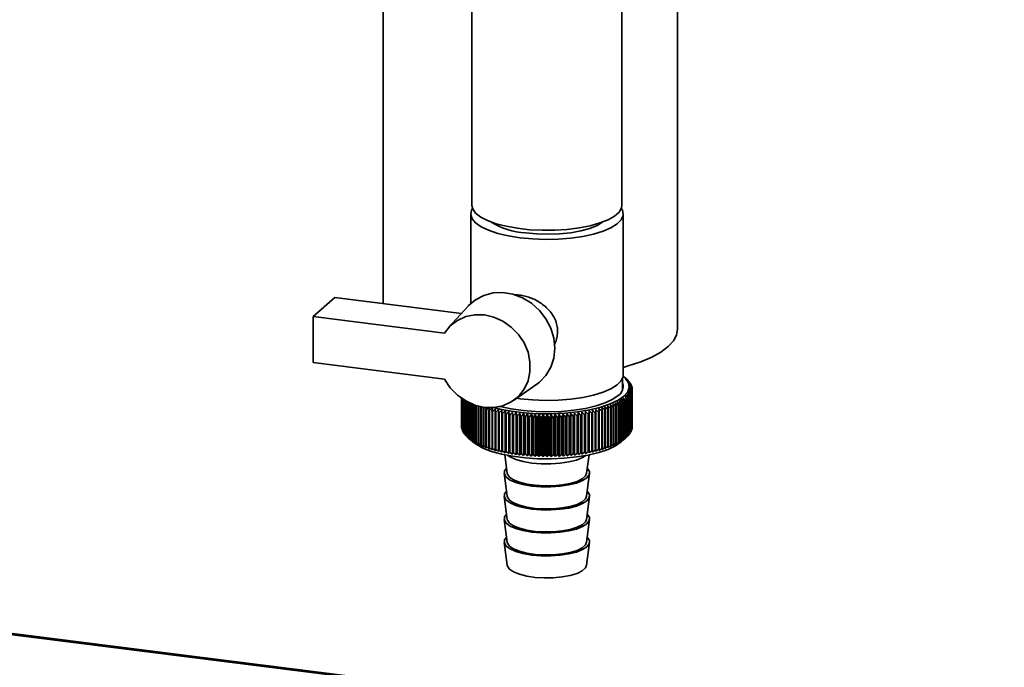
# Paper-space layout 'Blatt1' of a CAD drawing. Units: millimetres. Extents: x 0 to 5940, y 0 to 4200.
# Drawn here: x 5152 to 5260, y 757 to 828 of the extents above; entities that cross this region are included whole.
import ezdxf

# ---------------------------------------------------------------- set-up
doc = ezdxf.new("R2010")
doc.units = ezdxf.units.MM
doc.header["$LTSCALE"] = 10

psp = doc.layouts.new('Blatt1')

# ---------------------------------------------------------------- linework, layer by layer
at = {"color": 7, "linetype": 'Continuous', "lineweight": 35}
for p, q in [((5191.63, 842.27), (5191.63, 796.66)), ((5223.83, 793.86), (5223.83, 838.21)), ((5201.34, 832.54), (5201.34, 807.4)), ((5217.74, 807.4), (5217.74, 832.54)), ((5201.21, 806.46), (5201.21, 796.67)), ((5217.88, 788.86), (5217.88, 806.46)), ((5184, 795.25), (5186.36, 797.33)), ((5186.36, 797.33), (5200.2, 795.58)), ((5200.94, 796.39), (5198.83, 794.07)), ((5184, 795.25), (5184, 790.22)), ((5198.36, 793.44), (5184, 795.25)), ((5184, 790.22), (5198.36, 788.41)), ((5205.89, 786.07), (5208.45, 787.87)), ((5217.81, 787.25), (5217.81, 788.51)), ((5218.27, 788.39), (5217.96, 788.66)), ((5218.29, 788.37), (5218.29, 788.37)), ((5218.44, 788.23), (5218.44, 788.21)), ((5218.56, 788.09), (5218.56, 788.05)), ((5218.67, 787.94), (5218.67, 787.89)), ((5218.75, 787.8), (5218.75, 787.73)), ((5218.74, 786.75), (5218.74, 782.67)), ((5218.75, 782.7), (5218.75, 786.78)), ((5218.8, 786.9), (5218.8, 782.82)), ((5218.81, 787.65), (5218.81, 787.56)), ((5218.81, 782.84), (5218.81, 786.93)), ((5218.85, 787.05), (5218.85, 782.96)), ((5218.86, 787.5), (5218.86, 787.4)), ((5218.86, 782.99), (5218.86, 787.08)), ((5218.87, 787.35), (5218.87, 783.26)), ((5218.87, 783.14), (5218.87, 787.23)), ((5218.87, 787.2), (5218.87, 783.11)), ((5200.21, 783.16), (5200.21, 786.31)), ((5200.21, 786.31), (5200.21, 783.19)), ((5200.22, 786.3), (5200.22, 783.04)), ((5200.23, 783.01), (5200.23, 786.3)), ((5200.26, 786.27), (5200.26, 782.89)), ((5200.27, 782.86), (5200.27, 786.27)), ((5200.31, 786.24), (5200.31, 782.74)), ((5200.33, 782.71), (5200.33, 786.23)), ((5200.39, 786.18), (5200.39, 782.59)), ((5200.41, 782.56), (5200.41, 786.17)), ((5200.49, 786.12), (5200.49, 782.45)), ((5200.51, 782.42), (5200.51, 786.11)), ((5200.61, 786.05), (5200.61, 782.3)), ((5200.64, 782.27), (5200.64, 786.03)), ((5200.75, 785.97), (5200.75, 782.16)), ((5200.78, 782.13), (5200.78, 785.95)), ((5200.91, 785.88), (5200.91, 782.02)), ((5200.95, 781.99), (5200.95, 785.87)), ((5201.09, 785.79), (5201.09, 781.88)), ((5201.13, 781.86), (5201.13, 785.78)), ((5201.29, 785.7), (5201.29, 781.75)), ((5201.33, 781.72), (5201.33, 785.69)), ((5201.51, 785.62), (5201.51, 781.62)), ((5201.56, 781.59), (5201.56, 785.6)), ((5206.6, 786.26), (5206.24, 786.31)), ((5217.32, 785.57), (5217.32, 781.49)), ((5217.37, 781.51), (5217.37, 785.59)), ((5217.56, 785.7), (5217.56, 781.61)), ((5217.6, 781.64), (5217.6, 785.72)), ((5217.78, 785.83), (5217.78, 781.74)), ((5217.82, 781.77), (5217.82, 785.85)), ((5217.98, 785.96), (5217.98, 781.88)), ((5218.02, 781.9), (5218.02, 785.99)), ((5218.17, 786.1), (5218.17, 782.01)), ((5218.2, 782.04), (5218.2, 786.12)), ((5218.26, 786.18), (5218.26, 782.09)), ((5218.29, 782.12), (5218.29, 786.2)), ((5218.41, 786.32), (5218.41, 782.23)), ((5218.44, 782.26), (5218.44, 786.34)), ((5218.54, 786.46), (5218.54, 782.38)), ((5218.56, 782.4), (5218.56, 786.49)), ((5218.65, 786.61), (5218.65, 782.52)), ((5218.67, 782.55), (5218.67, 786.63)), ((5201.75, 785.53), (5201.75, 781.49)), ((5201.8, 781.47), (5201.8, 785.52)), ((5202.01, 785.45), (5202.01, 781.37)), ((5202.06, 781.35), (5202.06, 785.43)), ((5202.28, 785.34), (5202.28, 781.25)), ((5202.34, 781.23), (5202.34, 785.31)), ((5202.61, 785.37), (5202.57, 785.22)), ((5202.57, 785.22), (5202.57, 781.14)), ((5202.63, 781.11), (5202.63, 785.2)), ((5202.88, 785.11), (5202.88, 781.03)), ((5202.94, 781.01), (5202.94, 785.09)), ((5203.2, 785.01), (5203.2, 780.92)), ((5203.26, 780.9), (5203.26, 784.99)), ((5203.54, 784.91), (5203.54, 780.82)), ((5203.6, 780.8), (5203.6, 784.89)), ((5203.89, 784.81), (5203.89, 780.73)), ((5203.96, 780.71), (5203.96, 784.8)), ((5204.25, 784.73), (5204.25, 780.64)), ((5204.32, 780.63), (5204.32, 784.71)), ((5204.62, 780.41), (5204.62, 785.01)), ((5204.63, 784.64), (5204.63, 780.56)), ((5204.7, 780.54), (5204.7, 784.63)), ((5204.99, 780.34), (5204.99, 784.93)), ((5205.02, 784.57), (5205.02, 780.48)), ((5205.09, 780.47), (5205.09, 784.56)), ((5205.41, 784.5), (5205.38, 784.86)), ((5205.38, 780.27), (5205.38, 784.86)), ((5205.41, 784.5), (5205.41, 780.41)), ((5205.77, 780.2), (5205.77, 784.8)), ((5206.17, 780.14), (5206.17, 784.74)), ((5206.58, 780.09), (5206.58, 784.69)), ((5206.99, 780.05), (5206.99, 784.65)), ((5207.41, 780.01), (5207.41, 784.61)), ((5207.84, 779.98), (5207.84, 784.58)), ((5208.27, 779.96), (5208.27, 784.55)), ((5208.7, 779.94), (5208.7, 784.54)), ((5209.14, 779.93), (5209.14, 784.53)), ((5209.57, 779.93), (5209.57, 784.52)), ((5210.01, 779.93), (5210.01, 784.53)), ((5210.44, 779.94), (5210.44, 784.54)), ((5210.88, 779.96), (5210.88, 784.56)), ((5211.31, 779.99), (5211.31, 784.58)), ((5211.73, 780.02), (5211.73, 784.61)), ((5212.15, 780.06), (5212.15, 784.65)), ((5212.57, 780.1), (5212.57, 784.7)), ((5212.98, 780.15), (5212.98, 784.75)), ((5213.37, 780.21), (5213.37, 784.81)), ((5213.65, 784.5), (5213.65, 780.41)), ((5213.77, 784.87), (5213.73, 784.51)), ((5213.73, 780.42), (5213.73, 784.51)), ((5213.77, 780.28), (5213.77, 784.87)), ((5214.05, 784.57), (5214.05, 780.48)), ((5214.13, 780.49), (5214.13, 784.58)), ((5214.15, 780.35), (5214.15, 784.94)), ((5214.44, 784.64), (5214.44, 780.56)), ((5214.51, 780.57), (5214.51, 784.66)), ((5214.52, 780.42), (5214.52, 785.02)), ((5214.82, 784.72), (5214.82, 780.64)), ((5214.89, 780.65), (5214.89, 784.74)), ((5215.18, 784.81), (5215.18, 780.72)), ((5215.25, 780.74), (5215.25, 784.83)), ((5215.53, 784.9), (5215.53, 780.82)), ((5215.6, 780.84), (5215.6, 784.92)), ((5215.87, 785), (5215.87, 780.92)), ((5215.93, 780.94), (5215.93, 785.02)), ((5216.19, 785.11), (5216.19, 781.02)), ((5216.25, 781.04), (5216.25, 785.13)), ((5216.5, 785.22), (5216.5, 781.13)), ((5216.56, 781.15), (5216.56, 785.24)), ((5216.79, 785.33), (5216.79, 781.24)), ((5216.84, 781.27), (5216.84, 785.35)), ((5217.07, 785.45), (5217.07, 781.36)), ((5217.12, 781.39), (5217.12, 785.47)), ((5205.49, 780.4), (5205.49, 784.49)), ((5205.82, 784.44), (5205.82, 780.35)), ((5205.9, 780.34), (5205.9, 784.43)), ((5206.24, 784.38), (5206.24, 780.29)), ((5206.32, 780.28), (5206.32, 784.37)), ((5206.66, 784.33), (5206.66, 780.25)), ((5206.74, 780.24), (5206.74, 784.32)), ((5207.09, 784.29), (5207.09, 780.2)), ((5207.17, 780.19), (5207.17, 784.28)), ((5207.53, 784.25), (5207.53, 780.17)), ((5207.61, 780.16), (5207.61, 784.25)), ((5207.97, 784.22), (5207.97, 780.14)), ((5208.05, 780.13), (5208.05, 784.22)), ((5208.41, 784.2), (5208.41, 780.12)), ((5208.5, 780.11), (5208.5, 784.2)), ((5208.86, 784.19), (5208.86, 780.1)), ((5208.94, 780.1), (5208.94, 784.18)), ((5209.31, 784.18), (5209.31, 780.09)), ((5209.39, 780.09), (5209.39, 784.18)), ((5209.76, 784.18), (5209.76, 780.09)), ((5209.84, 780.09), (5209.84, 784.18)), ((5210.21, 784.19), (5210.21, 780.1)), ((5210.29, 780.1), (5210.29, 784.19)), ((5210.65, 784.2), (5210.65, 780.12)), ((5210.74, 780.12), (5210.74, 784.2)), ((5211.1, 784.22), (5211.1, 780.14)), ((5211.18, 780.14), (5211.18, 784.23)), ((5211.54, 784.25), (5211.54, 780.16)), ((5211.62, 780.17), (5211.62, 784.26)), ((5211.97, 784.29), (5211.97, 780.2)), ((5212.06, 780.21), (5212.06, 784.29)), ((5212.4, 784.33), (5212.4, 780.24)), ((5212.49, 780.25), (5212.49, 784.34)), ((5212.83, 784.38), (5212.83, 780.29)), ((5212.91, 780.3), (5212.91, 784.39)), ((5213.25, 784.43), (5213.25, 780.35)), ((5213.32, 780.36), (5213.32, 784.45)), ((5200.22, 783.14), (5200.21, 783.16)), ((5200.26, 782.98), (5200.23, 783.01)), ((5200.31, 782.81), (5200.27, 782.86)), ((5200.39, 782.65), (5200.33, 782.71)), ((5200.49, 782.48), (5200.41, 782.56)), ((5200.61, 782.33), (5200.51, 782.42)), ((5218.54, 782.38), (5218.44, 782.28)), ((5218.65, 782.52), (5218.56, 782.44)), ((5218.74, 782.67), (5218.67, 782.6)), ((5218.8, 782.82), (5218.75, 782.76)), ((5218.85, 782.96), (5218.81, 782.93)), ((5218.87, 783.11), (5218.86, 783.09)), ((5200.75, 782.17), (5200.64, 782.27)), ((5200.94, 781.99), (5201.44, 781.55)), ((5217.65, 781.55), (5218.27, 782.1)), ((5218.41, 782.23), (5218.29, 782.12)), ((5204.95, 780.13), (5205.21, 778.11)), ((5213.87, 778.11), (5214.14, 780.13)), ((5204.88, 778.11), (5205.21, 775.6)), ((5213.87, 775.6), (5214.21, 778.11)), ((5204.88, 775.59), (5205.21, 773.08)), ((5213.87, 773.08), (5214.21, 775.59)), ((5324.68, 738.61), (5041.09, 774.34)), ((5324.27, 738.79), (5041.22, 774.45)), ((5204.88, 773.08), (5205.21, 770.57)), ((5213.87, 770.57), (5214.21, 773.08)), ((5204.88, 770.56), (5205.21, 768.06)), ((5213.87, 768.06), (5214.21, 770.56))]:
    psp.add_line(p, q, dxfattribs=at)
at = {"color": 7, "linetype": 'Continuous', "lineweight": 35, "flags": 128}
for points in [[(5217.74, 807.4), (5217.7, 807.11), (5217.43, 806.66), (5216.94, 806.22), (5216.24, 805.82), (5215.34, 805.47), (5214.27, 805.17), (5213.07, 804.94), (5211.77, 804.77), (5210.41, 804.68), (5209.02, 804.68), (5207.64, 804.74), (5206.32, 804.89), (5205.09, 805.11), (5203.99, 805.39), (5203.05, 805.73), (5202.3, 806.12), (5201.75, 806.55), (5201.43, 807), (5201.34, 807.4)], [(5201.41, 807.06), (5201.3, 806.87), (5201.21, 806.4), (5201.36, 805.93), (5201.75, 805.48), (5202.35, 805.06), (5203.17, 804.67), (5204.17, 804.34), (5205.32, 804.07), (5206.6, 803.86)], [(5206.6, 803.86), (5207.96, 803.73), (5209.36, 803.68), (5210.77, 803.71), (5212.15, 803.82), (5213.45, 804.01), (5214.64, 804.26), (5215.68, 804.58), (5216.54, 804.95), (5217.21, 805.37), (5217.65, 805.82), (5217.86, 806.28), (5217.83, 806.75), (5217.68, 807.06)], [(5207.19, 804.38), (5208.41, 804.27), (5209.67, 804.24), (5210.93, 804.29), (5212.14, 804.41), (5213.26, 804.61), (5214.24, 804.88), (5215.05, 805.21), (5215.66, 805.58), (5215.68, 805.59)], [(5208.45, 787.87), (5208.72, 788.07), (5209.43, 788.81), (5209.97, 789.7), (5210.29, 790.7), (5210.41, 791.78), (5210.29, 792.89), (5209.97, 793.98), (5209.43, 795), (5208.72, 795.92), (5207.85, 796.69), (5206.87, 797.29), (5205.81, 797.69), (5204.73, 797.87), (5203.65, 797.82), (5202.64, 797.55), (5201.72, 797.07), (5200.95, 796.4), (5200.94, 796.39)], [(5198.36, 793.44), (5198.97, 794.22), (5199.75, 794.83), (5200.66, 795.25), (5201.66, 795.45), (5202.7, 795.43), (5203.74, 795.19), (5204.74, 794.74), (5205.65, 794.1), (5206.43, 793.29), (5207.05, 792.36), (5207.48, 791.34), (5207.69, 790.28), (5207.69, 789.22), (5207.48, 788.21), (5207.05, 787.3), (5206.43, 786.52), (5205.65, 785.91), (5204.74, 785.5), (5203.74, 785.3), (5202.7, 785.32), (5201.66, 785.57), (5200.66, 786.02), (5199.75, 786.67), (5198.97, 787.47), (5198.36, 788.41)], [(5223.83, 793.86), (5223.71, 793.22), (5223.36, 792.58), (5222.79, 791.96), (5221.99, 791.37), (5220.99, 790.82), (5219.79, 790.3), (5218.42, 789.85), (5217.88, 789.69)], [(5217.88, 788.86), (5217.86, 788.68), (5217.65, 788.22), (5217.21, 787.77), (5216.54, 787.35), (5215.68, 786.98), (5214.64, 786.66), (5213.45, 786.41), (5212.15, 786.22), (5210.77, 786.11), (5209.36, 786.08), (5207.96, 786.13), (5206.6, 786.26)], [(5217.87, 788.74), (5218.14, 788.49), (5218.46, 788.01), (5218.54, 787.51), (5218.37, 787.02), (5217.96, 786.54), (5217.32, 786.1), (5216.47, 785.69), (5215.43, 785.34), (5214.23, 785.04), (5212.9, 784.82), (5211.48, 784.67), (5210.01, 784.61), (5208.53, 784.62), (5207.07, 784.72), (5205.68, 784.89), (5204.39, 785.14), (5203.77, 785.3)], [(5217.34, 786.62), (5216.73, 786.2), (5215.91, 785.81), (5214.91, 785.48), (5213.76, 785.21), (5212.48, 785), (5211.12, 784.88), (5209.72, 784.83), (5208.31, 784.86), (5206.93, 784.97), (5205.63, 785.15), (5204.44, 785.41), (5204.34, 785.43)], [(5203.91, 785.18), (5203.91, 785.13), (5203.91, 785.09), (5203.9, 785.04), (5203.9, 785), (5203.9, 784.95), (5203.89, 784.91), (5203.89, 784.86), (5203.89, 784.81)], [(5204.26, 785.09), (5204.26, 785.05), (5204.26, 785), (5204.26, 784.95), (5204.26, 784.91), (5204.26, 784.86), (5204.25, 784.82), (5204.25, 784.77), (5204.25, 784.73)], [(5204.62, 785.01), (5204.62, 784.96), (5204.62, 784.92), (5204.62, 784.87), (5204.63, 784.83), (5204.63, 784.78), (5204.63, 784.74), (5204.63, 784.69), (5204.63, 784.64)], [(5204.99, 784.93), (5205, 784.89), (5205, 784.84), (5205, 784.8), (5205, 784.75), (5205.01, 784.71), (5205.01, 784.66), (5205.01, 784.61), (5205.02, 784.57)], [(5214.13, 784.58), (5214.13, 784.62), (5214.13, 784.67), (5214.13, 784.72), (5214.14, 784.76), (5214.14, 784.81), (5214.14, 784.85), (5214.14, 784.9), (5214.15, 784.94)], [(5214.51, 784.66), (5214.51, 784.7), (5214.51, 784.75), (5214.51, 784.79), (5214.51, 784.84), (5214.51, 784.88), (5214.52, 784.93), (5214.52, 784.97), (5214.52, 785.02)], [(5214.89, 784.74), (5214.89, 784.78), (5214.88, 784.83), (5214.88, 784.88), (5214.88, 784.92), (5214.88, 784.97), (5214.88, 785.01), (5214.88, 785.06), (5214.87, 785.1)], [(5215.25, 784.83), (5215.25, 784.87), (5215.24, 784.92), (5215.24, 784.96), (5215.23, 785.01), (5215.23, 785.05), (5215.23, 785.1), (5215.22, 785.15), (5215.22, 785.19)], [(5201.44, 781.55), (5201.8, 781.28), (5202.54, 780.87), (5203.48, 780.51), (5204.58, 780.21), (5205.82, 779.97), (5207.16, 779.8), (5208.56, 779.71), (5209.99, 779.69), (5211.41, 779.75), (5212.78, 779.9), (5214.06, 780.11), (5215.21, 780.39), (5216.22, 780.73), (5217.04, 781.12), (5217.65, 781.55)], [(5205.27, 780.06), (5205.53, 779.9), (5206.16, 779.62), (5206.96, 779.39), (5207.89, 779.23), (5208.91, 779.15), (5209.95, 779.14), (5210.98, 779.21), (5211.93, 779.35), (5212.76, 779.56), (5213.43, 779.83), (5213.81, 780.06)], [(5205.14, 778.69), (5204.92, 778.39), (5204.89, 778.04), (5205.1, 777.7), (5205.53, 777.38), (5206.16, 777.1), (5206.96, 776.88), (5207.89, 776.72), (5208.91, 776.63), (5209.95, 776.63), (5210.98, 776.7), (5211.93, 776.84), (5212.76, 777.05), (5213.43, 777.32), (5213.91, 777.63), (5214.17, 777.96), (5214.19, 778.31), (5213.98, 778.65), (5213.95, 778.69)], [(5205.21, 778.11), (5205.23, 778.03), (5205.45, 777.7), (5205.89, 777.4), (5206.53, 777.14), (5207.33, 776.93), (5208.25, 776.8), (5209.24, 776.73), (5210.24, 776.75), (5211.21, 776.84), (5212.09, 777.01), (5212.83, 777.23), (5213.39, 777.51), (5213.75, 777.83), (5213.87, 778.11)], [(5205.14, 776.17), (5204.92, 775.87), (5204.89, 775.53), (5205.1, 775.18), (5205.53, 774.87), (5206.16, 774.59), (5206.96, 774.37), (5207.89, 774.21), (5208.91, 774.12), (5209.95, 774.11), (5210.98, 774.18), (5211.93, 774.32), (5212.76, 774.53), (5213.43, 774.8), (5213.91, 775.11), (5214.17, 775.45), (5214.19, 775.8), (5213.98, 776.14), (5213.95, 776.17)], [(5205.21, 775.6), (5205.23, 775.51), (5205.45, 775.18), (5205.89, 774.88), (5206.53, 774.62), (5207.33, 774.42), (5208.25, 774.28), (5209.24, 774.22), (5210.24, 774.24), (5211.21, 774.33), (5212.09, 774.49), (5212.83, 774.72), (5213.39, 775), (5213.75, 775.31), (5213.87, 775.6)], [(5205.14, 773.66), (5204.92, 773.36), (5204.89, 773.01), (5205.1, 772.67), (5205.53, 772.35), (5206.16, 772.08), (5206.96, 771.85), (5207.89, 771.69), (5208.91, 771.61), (5209.95, 771.6), (5210.98, 771.67), (5211.93, 771.81), (5212.76, 772.02), (5213.43, 772.29), (5213.91, 772.6), (5214.17, 772.94), (5214.19, 773.28), (5213.98, 773.62), (5213.95, 773.66)], [(5205.21, 773.08), (5205.23, 773), (5205.45, 772.67), (5205.89, 772.37), (5206.53, 772.11), (5207.33, 771.91), (5208.25, 771.77), (5209.24, 771.71), (5210.24, 771.72), (5211.21, 771.81), (5212.09, 771.98), (5212.83, 772.21), (5213.39, 772.48), (5213.75, 772.8), (5213.87, 773.08)], [(5205.14, 771.15), (5204.92, 770.85), (5204.89, 770.5), (5205.1, 770.16), (5205.53, 769.84), (5206.16, 769.56), (5206.96, 769.34), (5207.89, 769.18), (5208.91, 769.09), (5209.95, 769.08), (5210.98, 769.15), (5211.93, 769.3), (5212.76, 769.51), (5213.43, 769.77), (5213.91, 770.08), (5214.17, 770.42), (5214.19, 770.77), (5213.98, 771.11), (5213.95, 771.15)], [(5205.21, 770.57), (5205.23, 770.48), (5205.45, 770.16), (5205.89, 769.85), (5206.53, 769.59), (5207.33, 769.39), (5208.25, 769.25), (5209.24, 769.19), (5210.24, 769.21), (5211.21, 769.3), (5212.09, 769.46), (5212.83, 769.69), (5213.39, 769.97), (5213.75, 770.28), (5213.87, 770.57)], [(5205.21, 768.06), (5205.23, 767.97), (5205.45, 767.64), (5205.89, 767.34), (5206.53, 767.08), (5207.33, 766.88), (5208.25, 766.74), (5209.24, 766.68), (5210.24, 766.69), (5211.21, 766.79), (5212.09, 766.95), (5212.83, 767.18), (5213.39, 767.46), (5213.75, 767.77), (5213.87, 768.06)]]:
    psp.add_lwpolyline(points, dxfattribs=at)
at = {"color": 7, "linetype": 'Continuous', "lineweight": 35}
for centre, radius, start, end in [((5207.66, 812.37), 8, 237.9357, 266.6076), ((5216.69, 787.6), 1.18, 303.6375, 17.3935), ((5201.03, 768.71), 26.16, 48.7293, 49.2935), ((5169.6, 734.4), 72.69, 47.8122, 48.146), ((5200.39, 766.77), 28.04, 49.9389, 50.4888), ((5168.13, 734.22), 73.8, 46.9181, 47.2469), ((5199.66, 764.78), 30.01, 50.9578, 51.4932), ((5166.61, 734.15), 74.87, 45.9649, 46.2889), ((5216.69, 786.57), 2.41, 43.6454, 44.5419), ((5198.84, 762.74), 32.06, 51.8081, 52.329), ((5165.01, 734.19), 75.92, 44.9517, 45.2706), ((5197.95, 760.68), 34.18, 52.5083, 53.0152), ((5163.33, 734.33), 76.96, 43.8769, 44.1906), ((5217.01, 786.85), 1.99, 38.5586, 39.5768), ((5196.99, 758.6), 36.34, 53.0744, 53.5679), ((5161.55, 734.58), 78.02, 42.7391, 43.0474), ((5217.27, 787.04), 1.66, 32.7965, 33.9471), ((5217.49, 787.17), 1.4, 26.3242, 27.6104), ((5187.07, 743.08), 53.6, 54.0419, 54.4506), ((5140.09, 738.92), 91.58, 31.1868, 31.4354), ((5188.49, 744.79), 51.55, 54.1994, 54.6165), ((5143.93, 738.24), 88.87, 32.8815, 33.14), ((5189.87, 746.6), 49.46, 54.2879, 54.7141), ((5147.3, 737.58), 86.6, 34.5026, 34.77), ((5191.2, 748.48), 47.31, 54.3033, 54.7391), ((5150.28, 736.94), 84.68, 36.0506, 36.3262), ((5192.47, 750.42), 45.14, 54.2407, 54.6867), ((5152.96, 736.35), 83.04, 37.5267, 37.8099), ((5195.95, 756.52), 38.53, 53.5201, 54.0007), ((5159.64, 734.91), 79.13, 41.5367, 41.8394), ((5193.69, 752.42), 42.94, 54.0942, 54.5511), ((5155.38, 735.8), 81.59, 38.9321, 39.2223), ((5194.85, 754.46), 40.73, 53.8567, 54.3251), ((5157.6, 735.32), 80.3, 40.2683, 40.5649), ((5217.49, 787.41), 1.41, 332.2694, 333.5532), ((5217.66, 787.25), 1.22, 19.1622, 20.5744), ((5217.66, 787.33), 1.22, 339.2933, 340.7034), ((5217.78, 787.28), 1.1, 11.4127, 12.9244), ((5217.77, 787.3), 1.1, 346.9336, 348.4438), ((5217.83, 787.29), 1.04, 3.2722, 4.839), ((5217.83, 787.29), 1.04, 355.0132, 356.5795), ((5173.27, 733.06), 68.01, 50.2174, 50.5709), ((5048.23, 743.97), 173.31, 13.7748, 13.8974), ((5175.02, 733.75), 66.64, 50.879, 51.2379), ((5071.56, 743.55), 151.18, 16.0504, 16.1919), ((5176.73, 734.56), 65.19, 51.4851, 51.8494), ((5088.7, 743.07), 135.24, 18.2709, 18.4302), ((5178.41, 735.52), 63.65, 52.0354, 52.4055), ((5101.78, 742.53), 123.35, 20.431, 20.6069), ((5214.39, 791.4), 6.53, 296.6921, 297.1538), ((5180.05, 736.6), 62.03, 52.5296, 52.9057), ((5112.06, 741.95), 114.26, 22.5263, 22.7178), ((5214.85, 790.55), 5.56, 299.2256, 299.7394), ((5181.66, 737.81), 60.32, 52.9669, 53.3495), ((5120.35, 741.32), 107.16, 24.5534, 24.7594), ((5215.29, 789.81), 4.69, 302.0521, 302.6273), ((5183.23, 739.14), 58.53, 53.3463, 53.7356), ((5127.16, 740.67), 101.53, 26.5099, 26.7292), ((5215.72, 789.17), 3.93, 305.2244, 305.8722), ((5135.66, 739.61), 94.86, 29.418, 29.6559), ((5185.6, 741.46), 55.58, 53.8189, 54.2197), ((5186.3, 742.04), 54.49, 54.0988, 54.2857), ((5136.12, 741.76), 93.31, 28.3923, 28.5006), ((5216.12, 788.64), 3.26, 308.8045, 309.5375), ((5216.33, 788.39), 2.93, 310.9976, 311.803), ((5216.69, 788.02), 2.42, 315.3745, 316.269), ((5217, 787.74), 2, 320.3283, 321.3442), ((5217.27, 787.54), 1.66, 325.9456, 327.0937), ((5205.22, 792.5), 7.74, 245.4858, 245.8978), ((5205.68, 793.57), 8.91, 247.5704, 247.9457), ((5206.13, 794.72), 10.14, 249.4744, 249.8185), ((5248.12, 732.13), 69.9, 130.4592, 130.6042), ((5389.53, 748.44), 190.22, 168.8261, 168.8839), ((5206.56, 795.95), 11.45, 251.2245, 251.5419), ((5249.96, 731.73), 71.12, 131.1492, 131.3859), ((5462.44, 745.12), 262.29, 171.1732, 171.2533), ((5206.98, 797.24), 12.81, 252.8428, 253.1374), ((5252.14, 731.13), 72.73, 131.8905, 132.224), ((5559.9, 745.3), 358.56, 173.5995, 173.658), ((5207.37, 798.58), 14.2, 254.3481, 254.623), ((5254.08, 730.99), 73.84, 132.792, 133.1207), ((5207.73, 799.95), 15.62, 255.7562, 256.0143), ((5256.07, 730.98), 74.91, 133.7526, 134.0763), ((5208.06, 801.33), 17.04, 257.0807, 257.3242), ((5258.12, 731.08), 75.96, 134.7734, 135.0921), ((5208.36, 802.71), 18.45, 258.3331, 258.564), ((5260.25, 731.3), 77.01, 135.856, 136.1695), ((5208.62, 804.06), 19.82, 259.5233, 259.7435), ((5262.47, 731.62), 78.07, 137.0019, 137.31), ((5208.84, 805.36), 21.14, 260.6602, 260.8711), ((5264.8, 732.04), 79.17, 138.2126, 138.515), ((4931.83, 744.61), 276.87, 8.2698, 8.3457), ((5267.26, 732.54), 80.36, 139.4899, 139.7863), ((4992.6, 744.21), 217.38, 10.6487, 10.7458), ((5269.88, 733.13), 81.65, 140.8355, 141.1253), ((5030.66, 743.74), 180.62, 12.9883, 13.1058), ((5272.7, 733.77), 83.1, 142.2508, 142.5337), ((5056.67, 743.19), 155.93, 15.2813, 15.4181), ((5275.76, 734.48), 84.76, 143.7374, 144.0128), ((5075.54, 742.58), 138.41, 17.5211, 17.6763), ((5279.11, 735.22), 86.69, 145.2968, 145.5638), ((5089.84, 741.92), 125.48, 19.7021, 19.8746), ((5282.83, 736.01), 88.97, 146.9299, 147.188), ((5101.04, 741.21), 115.66, 21.8198, 22.0085), ((5287.01, 736.81), 91.71, 148.6376, 148.8858), ((5110.05, 740.46), 108.05, 23.8704, 24.074), ((5291.77, 737.62), 95.02, 150.4202, 150.6577), ((5117.48, 739.69), 102.04, 25.851, 26.0685), ((5297.27, 738.44), 99.07, 152.2777, 152.5035), ((5123.71, 738.89), 97.24, 27.7596, 27.99), ((5303.73, 739.24), 104.08, 154.2094, 154.4225), ((5129.03, 738.08), 93.35, 29.595, 29.837), ((5311.43, 740.03), 110.36, 156.214, 156.4132), ((5133.65, 737.28), 90.17, 31.3564, 31.6092), ((5320.83, 740.78), 118.34, 158.2893, 158.4735), ((5137.71, 736.49), 87.54, 33.0438, 33.3064), ((5332.54, 741.49), 128.66, 160.4324, 160.6005), ((5141.34, 735.72), 85.34, 34.6575, 34.9291), ((5347.55, 742.15), 142.3, 162.6393, 162.7902), ((5144.61, 734.99), 83.48, 36.1983, 36.4781), ((5367.47, 742.76), 160.87, 164.9054, 165.0379), ((5147.6, 734.3), 81.87, 37.6673, 37.9547), ((5395.14, 743.3), 187.2, 167.2248, 167.338), ((5150.36, 733.67), 80.46, 39.0657, 39.3601), ((5436.04, 743.77), 226.79, 169.5907, 169.6837), ((5152.93, 733.11), 79.2, 40.3951, 40.696), ((5502.38, 744.17), 291.85, 171.9958, 172.0677), ((5155.34, 732.62), 78.05, 41.6569, 41.9639), ((5210.27, 805.18), 20.96, 279.285, 279.4971), ((5157.63, 732.22), 76.96, 42.8527, 43.1654), ((5210.5, 803.87), 19.63, 280.4194, 280.641), ((5159.81, 731.92), 75.92, 43.9842, 44.3023), ((5210.77, 802.52), 18.25, 281.6068, 281.8395), ((5161.91, 731.72), 74.89, 45.0528, 45.3761), ((5211.07, 801.14), 16.84, 282.8559, 283.1013), ((5163.94, 731.63), 73.85, 46.06, 46.3884), ((5211.4, 799.76), 15.42, 284.1766, 284.4369), ((5165.9, 731.66), 72.79, 47.0072, 47.3406), ((5211.77, 798.39), 14, 285.5803, 285.8578), ((5167.81, 731.82), 71.68, 47.8956, 48.2339), ((4873.06, 744.79), 344.88, 6.6829, 6.7437), ((5169.67, 732.1), 70.53, 48.7262, 49.0695), ((4963.06, 744.59), 256.08, 9.0836, 9.1657), ((5212.17, 797.06), 12.61, 287.0804, 287.378), ((5171.49, 732.51), 69.31, 49.4999, 49.8483), ((5014.78, 744.32), 205.56, 11.4501, 11.553), ((5212.58, 795.77), 11.26, 288.6927, 289.0137), ((5213.02, 794.55), 9.96, 290.4358, 290.784), ((5213.47, 793.41), 8.74, 292.3316, 292.7118), ((5213.93, 792.36), 7.59, 294.4066, 294.8242), ((5209.03, 806.6), 22.39, 261.7512, 261.9542), ((5209.19, 807.75), 23.55, 262.8032, 262.9994), ((5209.31, 808.8), 24.61, 263.8221, 264.0127), ((5209.4, 809.73), 25.55, 264.8134, 264.9993), ((5209.46, 810.53), 26.35, 265.782, 265.9642), ((5209.51, 811.18), 27, 266.7326, 266.9118), ((5209.53, 811.67), 27.49, 267.6694, 267.8464), ((5209.54, 812), 27.82, 268.5964, 268.772), ((5209.54, 812.16), 27.98, 269.5177, 269.6926), ((5209.54, 812.15), 27.97, 270.4369, 270.6119), ((5209.55, 811.97), 27.79, 271.358, 271.5338), ((5209.56, 811.61), 27.43, 272.2847, 272.4619), ((5209.58, 811.09), 26.92, 273.2209, 273.4004), ((5209.63, 810.42), 26.24, 274.1707, 274.3533), ((5209.7, 809.61), 25.42, 275.1383, 275.3248), ((5209.79, 808.66), 24.47, 276.1284, 276.3197), ((5209.92, 807.59), 23.4, 277.1458, 277.3429), ((5210.08, 806.43), 22.22, 278.196, 278.4), ((5201.25, 783.2), 1.04, 180.9557, 182.5282), ((5201.29, 783.21), 1.08, 189.1592, 190.6914), ((5201.39, 783.23), 1.18, 197.042, 198.4856), ((5201.54, 783.29), 1.35, 204.3831, 205.7062), ((5201.75, 783.41), 1.58, 211.0539, 212.2426), ((5202, 783.58), 1.89, 217.0135, 218.0679), ((5217, 783.65), 2, 320.3283, 321.3442), ((5217.27, 783.45), 1.66, 325.9456, 327.0937), ((5217.49, 783.32), 1.41, 332.2694, 333.5532), ((5217.66, 783.25), 1.22, 339.2933, 340.7034), ((5217.77, 783.21), 1.1, 346.9336, 348.4438), ((5217.83, 783.2), 1.04, 355.0132, 356.5795), ((5202.3, 783.84), 2.29, 222.2839, 223.2132), ((5202.64, 784.18), 2.77, 226.9239, 227.7414), ((5203.02, 784.62), 3.35, 231.0071, 231.7273), ((5203.43, 785.17), 4.03, 234.609, 235.2458), ((5203.86, 785.82), 4.81, 237.7999, 238.3659), ((5204.3, 786.58), 5.69, 240.6422, 241.148), ((5204.76, 787.44), 6.67, 243.1891, 243.6441), ((5205.22, 788.41), 7.74, 245.4858, 245.8978), ((5213.47, 789.33), 8.74, 292.3316, 292.7118), ((5213.93, 788.27), 7.59, 294.4066, 294.8242), ((5214.39, 787.32), 6.53, 296.6921, 297.1538), ((5214.85, 786.46), 5.56, 299.2256, 299.7394), ((5215.29, 785.72), 4.69, 302.0521, 302.6273), ((5215.72, 785.08), 3.93, 305.2244, 305.8722), ((5216.12, 784.56), 3.26, 308.8045, 309.5375), ((5216.33, 784.3), 2.93, 310.9976, 311.803), ((5216.69, 783.93), 2.42, 315.3745, 316.269), ((5205.68, 789.48), 8.91, 247.5704, 247.9457), ((5206.13, 790.63), 10.14, 249.4744, 249.8185), ((5206.56, 791.86), 11.45, 251.2245, 251.5419), ((5206.98, 793.16), 12.81, 252.8428, 253.1374), ((5207.37, 794.5), 14.2, 254.3481, 254.623), ((5207.73, 795.87), 15.62, 255.7562, 256.0143), ((5208.06, 797.25), 17.04, 257.0807, 257.3242), ((5208.36, 798.62), 18.45, 258.3331, 258.564), ((5208.62, 799.97), 19.82, 259.5233, 259.7435), ((5208.84, 801.27), 21.14, 260.6602, 260.8711), ((5209.03, 802.51), 22.39, 261.7512, 261.9542), ((5209.19, 803.66), 23.55, 262.8032, 262.9994), ((5209.31, 804.71), 24.61, 263.8221, 264.0127), ((5209.4, 805.64), 25.55, 264.8134, 264.9993), ((5209.7, 805.52), 25.42, 275.1383, 275.3248), ((5209.79, 804.57), 24.47, 276.1284, 276.3197), ((5209.92, 803.51), 23.4, 277.1458, 277.3429), ((5210.08, 802.34), 22.22, 278.196, 278.4), ((5210.27, 801.09), 20.96, 279.285, 279.4971), ((5210.5, 799.79), 19.63, 280.4194, 280.641), ((5210.77, 798.43), 18.25, 281.6068, 281.8395), ((5211.07, 797.05), 16.84, 282.8559, 283.1013), ((5211.4, 795.67), 15.42, 284.1766, 284.4369), ((5211.77, 794.31), 14, 285.5803, 285.8578), ((5212.17, 792.97), 12.61, 287.0804, 287.378), ((5212.58, 791.69), 11.26, 288.6927, 289.0137), ((5213.02, 790.47), 9.96, 290.4358, 290.784), ((5209.46, 806.44), 26.35, 265.782, 265.9642), ((5209.51, 807.09), 27, 266.7326, 266.9118), ((5209.53, 807.59), 27.49, 267.6694, 267.8464), ((5209.54, 807.92), 27.82, 268.5964, 268.772), ((5209.54, 808.08), 27.98, 269.5177, 269.6926), ((5209.54, 808.06), 27.97, 270.4369, 270.6119), ((5209.55, 807.88), 27.79, 271.358, 271.5338), ((5209.56, 807.53), 27.43, 272.2847, 272.4619), ((5209.58, 807.01), 26.92, 273.2209, 273.4004), ((5209.63, 806.34), 26.24, 274.1707, 274.3533)]:
    psp.add_arc(centre, radius, start, end, dxfattribs=at)
for points, knots in [([(5210.32, 792.12), (5210.32, 792.13), (5210.43, 792.29), (5210.55, 792.66), (5210.69, 793.23), (5210.72, 793.84), (5210.62, 794.47), (5210.38, 795.08), (5210.03, 795.65), (5209.59, 796.15), (5209.1, 796.57), (5208.56, 796.92), (5208, 797.2), (5207.42, 797.41), (5206.82, 797.55), (5206.33, 797.62), (5206.05, 797.6), (5205.97, 797.6)], [0, 0, 0, 0, 0.000995, 0.068449, 0.137639, 0.211965, 0.288964, 0.369562, 0.453008, 0.529765, 0.608525, 0.679058, 0.751274, 0.820647, 0.891942, 0.96713, 1, 1, 1, 1]), ([(5201.1, 781.85), (5201.04, 781.9), (5200.93, 782), (5200.83, 782.09), (5200.78, 782.13)], [0, 0, 0, 0, 0.5556499, 1, 1, 1, 1]), ([(5200.91, 782.02), (5200.95, 781.99), (5201.01, 781.93), (5201.07, 781.88), (5201.1, 781.85)], [0, 0, 0, 0, 0.56434, 1, 1, 1, 1]), ([(5201.27, 781.72), (5201.21, 781.77), (5201.1, 781.86), (5200.99, 781.95), (5200.95, 781.99)], [0, 0, 0, 0, 0.55565, 1, 1, 1, 1]), ([(5201.09, 781.88), (5201.13, 781.85), (5201.18, 781.8), (5201.24, 781.74), (5201.27, 781.72)], [0, 0, 0, 0, 0.56434, 1, 1, 1, 1]), ([(5201.45, 781.59), (5201.39, 781.64), (5201.29, 781.73), (5201.18, 781.82), (5201.13, 781.86)], [0, 0, 0, 0, 0.55565, 1, 1, 1, 1]), ([(5201.29, 781.75), (5201.32, 781.72), (5201.38, 781.66), (5201.43, 781.61), (5201.45, 781.59)], [0, 0, 0, 0, 0.56434, 1, 1, 1, 1]), ([(5201.66, 781.46), (5201.6, 781.51), (5201.49, 781.6), (5201.38, 781.68), (5201.33, 781.72)], [0, 0, 0, 0, 0.55565, 1, 1, 1, 1]), ([(5201.51, 781.62), (5201.54, 781.59), (5201.59, 781.53), (5201.64, 781.48), (5201.66, 781.46)], [0, 0, 0, 0, 0.56434, 1, 1, 1, 1]), ([(5201.88, 781.33), (5201.82, 781.38), (5201.71, 781.47), (5201.61, 781.56), (5201.56, 781.59)], [0, 0, 0, 0, 0.55565, 1, 1, 1, 1]), ([(5201.75, 781.49), (5201.78, 781.46), (5201.82, 781.41), (5201.86, 781.36), (5201.88, 781.33)], [0, 0, 0, 0, 0.56434, 1, 1, 1, 1]), ([(5202.12, 781.21), (5202.06, 781.26), (5201.96, 781.34), (5201.85, 781.43), (5201.8, 781.47)], [0, 0, 0, 0, 0.55565, 1, 1, 1, 1]), ([(5202.01, 781.37), (5202.03, 781.34), (5202.07, 781.29), (5202.11, 781.24), (5202.12, 781.21)], [0, 0, 0, 0, 0.5643403, 1, 1, 1, 1]), ([(5202.38, 781.1), (5202.32, 781.14), (5202.21, 781.23), (5202.11, 781.31), (5202.06, 781.35)], [0, 0, 0, 0, 0.55565, 1, 1, 1, 1]), ([(5217.07, 781.36), (5217, 781.32), (5216.9, 781.23), (5216.79, 781.15), (5216.74, 781.11)], [0, 0, 0, 0, 0.56434, 1, 1, 1, 1]), ([(5216.74, 781.11), (5216.76, 781.14), (5216.79, 781.19), (5216.83, 781.24), (5216.84, 781.27)], [0, 0, 0, 0, 0.55565, 1, 1, 1, 1]), ([(5217.32, 781.49), (5217.26, 781.44), (5217.15, 781.35), (5217.04, 781.27), (5217, 781.23)], [0, 0, 0, 0, 0.5643403, 1, 1, 1, 1]), ([(5217, 781.23), (5217.02, 781.26), (5217.06, 781.31), (5217.1, 781.36), (5217.12, 781.39)], [0, 0, 0, 0, 0.55565, 1, 1, 1, 1]), ([(5217.56, 781.61), (5217.5, 781.56), (5217.39, 781.48), (5217.28, 781.39), (5217.24, 781.35)], [0, 0, 0, 0, 0.56434, 1, 1, 1, 1]), ([(5217.24, 781.35), (5217.26, 781.38), (5217.31, 781.43), (5217.35, 781.49), (5217.37, 781.51)], [0, 0, 0, 0, 0.55565, 1, 1, 1, 1]), ([(5217.78, 781.74), (5217.72, 781.69), (5217.61, 781.6), (5217.51, 781.52), (5217.46, 781.48)], [0, 0, 0, 0, 0.56434, 1, 1, 1, 1]), ([(5217.46, 781.48), (5217.49, 781.51), (5217.53, 781.56), (5217.58, 781.61), (5217.6, 781.64)], [0, 0, 0, 0, 0.55565, 1, 1, 1, 1]), ([(5217.98, 781.88), (5217.92, 781.83), (5217.82, 781.73), (5217.71, 781.64), (5217.66, 781.61)], [0, 0, 0, 0, 0.56434, 1, 1, 1, 1]), ([(5217.66, 781.61), (5217.69, 781.64), (5217.74, 781.69), (5217.8, 781.74), (5217.82, 781.77)], [0, 0, 0, 0, 0.55565, 1, 1, 1, 1]), ([(5218.17, 782.01), (5218.11, 781.96), (5218, 781.87), (5217.89, 781.78), (5217.85, 781.74)], [0, 0, 0, 0, 0.56434, 1, 1, 1, 1]), ([(5217.85, 781.74), (5217.88, 781.77), (5217.94, 781.82), (5217.99, 781.88), (5218.02, 781.9)], [0, 0, 0, 0, 0.55565, 1, 1, 1, 1]), ([(5218.26, 782.09), (5218.23, 782.07), (5218.18, 782.02), (5218.13, 781.98), (5218.11, 781.96)], [0, 0, 0, 0, 0.561967, 1, 1, 1, 1]), ([(5218.11, 781.96), (5218.13, 781.98), (5218.16, 782), (5218.19, 782.03), (5218.2, 782.04)], [0, 0, 0, 0, 0.558054, 1, 1, 1, 1]), ([(5202.28, 781.25), (5202.3, 781.22), (5202.33, 781.17), (5202.37, 781.12), (5202.38, 781.1)], [0, 0, 0, 0, 0.56434, 1, 1, 1, 1]), ([(5202.66, 780.98), (5202.6, 781.03), (5202.49, 781.11), (5202.38, 781.19), (5202.34, 781.23)], [0, 0, 0, 0, 0.5556499, 1, 1, 1, 1]), ([(5202.57, 781.14), (5202.59, 781.11), (5202.62, 781.06), (5202.65, 781.01), (5202.66, 780.98)], [0, 0, 0, 0, 0.56434, 1, 1, 1, 1]), ([(5202.95, 780.88), (5202.89, 780.92), (5202.78, 781), (5202.68, 781.08), (5202.63, 781.11)], [0, 0, 0, 0, 0.55565, 1, 1, 1, 1]), ([(5202.88, 781.03), (5202.89, 781), (5202.92, 780.95), (5202.94, 780.9), (5202.95, 780.88)], [0, 0, 0, 0, 0.5643403, 1, 1, 1, 1]), ([(5203.26, 780.77), (5203.2, 780.82), (5203.09, 780.89), (5202.99, 780.97), (5202.94, 781.01)], [0, 0, 0, 0, 0.55565, 1, 1, 1, 1]), ([(5203.2, 780.92), (5203.21, 780.89), (5203.23, 780.84), (5203.25, 780.79), (5203.26, 780.77)], [0, 0, 0, 0, 0.56434, 1, 1, 1, 1]), ([(5203.58, 780.67), (5203.52, 780.72), (5203.42, 780.79), (5203.31, 780.87), (5203.26, 780.9)], [0, 0, 0, 0, 0.5556499, 1, 1, 1, 1]), ([(5203.54, 780.82), (5203.55, 780.79), (5203.56, 780.74), (5203.57, 780.7), (5203.58, 780.67)], [0, 0, 0, 0, 0.56434, 1, 1, 1, 1]), ([(5203.91, 780.58), (5203.86, 780.62), (5203.75, 780.7), (5203.65, 780.77), (5203.6, 780.8)], [0, 0, 0, 0, 0.55565, 1, 1, 1, 1]), ([(5203.89, 780.73), (5203.89, 780.7), (5203.9, 780.65), (5203.91, 780.6), (5203.91, 780.58)], [0, 0, 0, 0, 0.56434, 1, 1, 1, 1]), ([(5204.26, 780.49), (5204.2, 780.53), (5204.1, 780.61), (5204, 780.68), (5203.96, 780.71)], [0, 0, 0, 0, 0.55565, 1, 1, 1, 1]), ([(5204.25, 780.64), (5204.25, 780.61), (5204.26, 780.56), (5204.26, 780.52), (5204.26, 780.49)], [0, 0, 0, 0, 0.56434, 1, 1, 1, 1]), ([(5204.62, 780.41), (5204.57, 780.45), (5204.47, 780.52), (5204.37, 780.59), (5204.32, 780.63)], [0, 0, 0, 0, 0.5556499, 1, 1, 1, 1]), ([(5204.63, 780.56), (5204.63, 780.53), (5204.62, 780.48), (5204.62, 780.43), (5204.62, 780.41)], [0, 0, 0, 0, 0.56434, 1, 1, 1, 1]), ([(5204.99, 780.34), (5204.94, 780.37), (5204.84, 780.44), (5204.74, 780.51), (5204.7, 780.54)], [0, 0, 0, 0, 0.55565, 1, 1, 1, 1]), ([(5205.02, 780.48), (5205.01, 780.46), (5205, 780.41), (5205, 780.36), (5204.99, 780.34)], [0, 0, 0, 0, 0.56434, 1, 1, 1, 1]), ([(5205.38, 780.27), (5205.32, 780.3), (5205.23, 780.37), (5205.13, 780.44), (5205.09, 780.47)], [0, 0, 0, 0, 0.55565, 1, 1, 1, 1]), ([(5205.41, 780.41), (5205.41, 780.39), (5205.39, 780.34), (5205.38, 780.29), (5205.38, 780.27)], [0, 0, 0, 0, 0.56434, 1, 1, 1, 1]), ([(5205.77, 780.2), (5205.72, 780.24), (5205.62, 780.31), (5205.53, 780.37), (5205.49, 780.4)], [0, 0, 0, 0, 0.55565, 1, 1, 1, 1]), ([(5205.82, 780.35), (5205.81, 780.32), (5205.79, 780.27), (5205.78, 780.22), (5205.77, 780.2)], [0, 0, 0, 0, 0.56434, 1, 1, 1, 1]), ([(5206.17, 780.14), (5206.12, 780.18), (5206.03, 780.25), (5205.94, 780.31), (5205.9, 780.34)], [0, 0, 0, 0, 0.55565, 1, 1, 1, 1]), ([(5206.24, 780.29), (5206.22, 780.27), (5206.2, 780.22), (5206.18, 780.17), (5206.17, 780.14)], [0, 0, 0, 0, 0.56434, 1, 1, 1, 1]), ([(5206.58, 780.09), (5206.53, 780.13), (5206.44, 780.19), (5206.36, 780.26), (5206.32, 780.28)], [0, 0, 0, 0, 0.5556499, 1, 1, 1, 1]), ([(5206.66, 780.25), (5206.64, 780.22), (5206.62, 780.17), (5206.59, 780.12), (5206.58, 780.09)], [0, 0, 0, 0, 0.56434, 1, 1, 1, 1]), ([(5206.99, 780.05), (5206.95, 780.08), (5206.86, 780.15), (5206.78, 780.21), (5206.74, 780.24)], [0, 0, 0, 0, 0.55565, 1, 1, 1, 1]), ([(5207.09, 780.2), (5207.07, 780.17), (5207.04, 780.12), (5207.01, 780.07), (5206.99, 780.05)], [0, 0, 0, 0, 0.56434, 1, 1, 1, 1]), ([(5207.41, 780.01), (5207.37, 780.05), (5207.29, 780.11), (5207.21, 780.17), (5207.17, 780.19)], [0, 0, 0, 0, 0.55565, 1, 1, 1, 1]), ([(5211.97, 780.2), (5211.93, 780.17), (5211.85, 780.1), (5211.77, 780.04), (5211.73, 780.02)], [0, 0, 0, 0, 0.56434, 1, 1, 1, 1]), ([(5212.15, 780.06), (5212.14, 780.08), (5212.1, 780.13), (5212.07, 780.19), (5212.06, 780.21)], [0, 0, 0, 0, 0.55565, 1, 1, 1, 1]), ([(5212.4, 780.24), (5212.36, 780.21), (5212.27, 780.14), (5212.19, 780.08), (5212.15, 780.06)], [0, 0, 0, 0, 0.5643403, 1, 1, 1, 1]), ([(5212.57, 780.1), (5212.55, 780.13), (5212.53, 780.18), (5212.5, 780.23), (5212.49, 780.25)], [0, 0, 0, 0, 0.55565, 1, 1, 1, 1]), ([(5212.83, 780.29), (5212.78, 780.26), (5212.69, 780.19), (5212.61, 780.13), (5212.57, 780.1)], [0, 0, 0, 0, 0.56434, 1, 1, 1, 1]), ([(5212.98, 780.15), (5212.96, 780.18), (5212.94, 780.23), (5212.92, 780.28), (5212.91, 780.3)], [0, 0, 0, 0, 0.55565, 1, 1, 1, 1]), ([(5213.25, 780.35), (5213.19, 780.31), (5213.1, 780.25), (5213.01, 780.18), (5212.98, 780.15)], [0, 0, 0, 0, 0.5643403, 1, 1, 1, 1]), ([(5213.37, 780.21), (5213.37, 780.24), (5213.35, 780.29), (5213.33, 780.34), (5213.32, 780.36)], [0, 0, 0, 0, 0.55565, 1, 1, 1, 1]), ([(5213.65, 780.41), (5213.6, 780.37), (5213.51, 780.31), (5213.42, 780.24), (5213.37, 780.21)], [0, 0, 0, 0, 0.56434, 1, 1, 1, 1]), ([(5213.77, 780.28), (5213.76, 780.3), (5213.75, 780.35), (5213.74, 780.4), (5213.73, 780.42)], [0, 0, 0, 0, 0.55565, 1, 1, 1, 1]), ([(5214.05, 780.48), (5214, 780.44), (5213.9, 780.37), (5213.81, 780.31), (5213.77, 780.28)], [0, 0, 0, 0, 0.5643403, 1, 1, 1, 1]), ([(5214.15, 780.35), (5214.14, 780.37), (5214.14, 780.42), (5214.13, 780.47), (5214.13, 780.49)], [0, 0, 0, 0, 0.55565, 1, 1, 1, 1]), ([(5214.44, 780.56), (5214.38, 780.52), (5214.29, 780.45), (5214.19, 780.38), (5214.15, 780.35)], [0, 0, 0, 0, 0.56434, 1, 1, 1, 1]), ([(5214.52, 780.42), (5214.52, 780.45), (5214.51, 780.5), (5214.51, 780.55), (5214.51, 780.57)], [0, 0, 0, 0, 0.55565, 1, 1, 1, 1]), ([(5214.82, 780.64), (5214.76, 780.6), (5214.66, 780.53), (5214.56, 780.45), (5214.52, 780.42)], [0, 0, 0, 0, 0.56434, 1, 1, 1, 1]), ([(5215.18, 780.72), (5215.12, 780.68), (5215.02, 780.61), (5214.92, 780.54), (5214.87, 780.51)], [0, 0, 0, 0, 0.56434, 1, 1, 1, 1]), ([(5214.87, 780.51), (5214.88, 780.53), (5214.88, 780.58), (5214.88, 780.63), (5214.89, 780.65)], [0, 0, 0, 0, 0.55565, 1, 1, 1, 1]), ([(5215.53, 780.82), (5215.47, 780.78), (5215.37, 780.7), (5215.27, 780.63), (5215.22, 780.59)], [0, 0, 0, 0, 0.56434, 1, 1, 1, 1]), ([(5215.22, 780.59), (5215.23, 780.62), (5215.24, 780.67), (5215.24, 780.72), (5215.25, 780.74)], [0, 0, 0, 0, 0.55565, 1, 1, 1, 1]), ([(5215.87, 780.92), (5215.81, 780.87), (5215.71, 780.8), (5215.6, 780.72), (5215.55, 780.69)], [0, 0, 0, 0, 0.56434, 1, 1, 1, 1]), ([(5215.55, 780.69), (5215.56, 780.72), (5215.58, 780.76), (5215.59, 780.81), (5215.6, 780.84)], [0, 0, 0, 0, 0.55565, 1, 1, 1, 1]), ([(5216.19, 781.02), (5216.13, 780.98), (5216.03, 780.9), (5215.92, 780.82), (5215.87, 780.79)], [0, 0, 0, 0, 0.56434, 1, 1, 1, 1]), ([(5215.87, 780.79), (5215.88, 780.81), (5215.9, 780.86), (5215.92, 780.91), (5215.93, 780.94)], [0, 0, 0, 0, 0.55565, 1, 1, 1, 1]), ([(5216.5, 781.13), (5216.44, 781.08), (5216.33, 781), (5216.22, 780.93), (5216.18, 780.89)], [0, 0, 0, 0, 0.56434, 1, 1, 1, 1]), ([(5216.18, 780.89), (5216.19, 780.92), (5216.22, 780.97), (5216.24, 781.02), (5216.25, 781.04)], [0, 0, 0, 0, 0.5556499, 1, 1, 1, 1]), ([(5216.79, 781.24), (5216.73, 781.2), (5216.62, 781.12), (5216.51, 781.03), (5216.47, 781)], [0, 0, 0, 0, 0.56434, 1, 1, 1, 1]), ([(5216.47, 781), (5216.48, 781.03), (5216.51, 781.08), (5216.54, 781.13), (5216.56, 781.15)], [0, 0, 0, 0, 0.55565, 1, 1, 1, 1]), ([(5207.53, 780.17), (5207.51, 780.14), (5207.47, 780.09), (5207.43, 780.03), (5207.41, 780.01)], [0, 0, 0, 0, 0.56434, 1, 1, 1, 1]), ([(5207.84, 779.98), (5207.8, 780.01), (5207.72, 780.07), (5207.64, 780.13), (5207.61, 780.16)], [0, 0, 0, 0, 0.55565, 1, 1, 1, 1]), ([(5207.97, 780.14), (5207.94, 780.11), (5207.9, 780.06), (5207.86, 780), (5207.84, 779.98)], [0, 0, 0, 0, 0.56434, 1, 1, 1, 1]), ([(5208.27, 779.96), (5208.23, 779.99), (5208.16, 780.05), (5208.08, 780.11), (5208.05, 780.13)], [0, 0, 0, 0, 0.55565, 1, 1, 1, 1]), ([(5208.41, 780.12), (5208.39, 780.09), (5208.34, 780.03), (5208.29, 779.98), (5208.27, 779.96)], [0, 0, 0, 0, 0.56434, 1, 1, 1, 1]), ([(5208.7, 779.94), (5208.66, 779.97), (5208.6, 780.03), (5208.53, 780.09), (5208.5, 780.11)], [0, 0, 0, 0, 0.55565, 1, 1, 1, 1]), ([(5208.86, 780.1), (5208.83, 780.07), (5208.78, 780.02), (5208.73, 779.96), (5208.7, 779.94)], [0, 0, 0, 0, 0.56434, 1, 1, 1, 1]), ([(5209.14, 779.93), (5209.1, 779.96), (5209.04, 780.02), (5208.97, 780.07), (5208.94, 780.1)], [0, 0, 0, 0, 0.55565, 1, 1, 1, 1]), ([(5209.31, 780.09), (5209.28, 780.06), (5209.22, 780.01), (5209.16, 779.95), (5209.14, 779.93)], [0, 0, 0, 0, 0.56434, 1, 1, 1, 1]), ([(5209.57, 779.93), (5209.54, 779.96), (5209.48, 780.01), (5209.42, 780.07), (5209.39, 780.09)], [0, 0, 0, 0, 0.55565, 1, 1, 1, 1]), ([(5209.76, 780.09), (5209.72, 780.06), (5209.66, 780.01), (5209.6, 779.95), (5209.57, 779.93)], [0, 0, 0, 0, 0.56434, 1, 1, 1, 1]), ([(5210.01, 779.93), (5209.98, 779.96), (5209.92, 780.02), (5209.87, 780.07), (5209.84, 780.09)], [0, 0, 0, 0, 0.5556499, 1, 1, 1, 1]), ([(5210.21, 780.1), (5210.17, 780.07), (5210.1, 780.01), (5210.04, 779.96), (5210.01, 779.93)], [0, 0, 0, 0, 0.5643403, 1, 1, 1, 1]), ([(5210.44, 779.94), (5210.42, 779.97), (5210.36, 780.03), (5210.31, 780.08), (5210.29, 780.1)], [0, 0, 0, 0, 0.55565, 1, 1, 1, 1]), ([(5210.65, 780.12), (5210.61, 780.08), (5210.54, 780.02), (5210.47, 779.97), (5210.44, 779.94)], [0, 0, 0, 0, 0.56434, 1, 1, 1, 1]), ([(5210.88, 779.96), (5210.85, 779.99), (5210.8, 780.04), (5210.76, 780.1), (5210.74, 780.12)], [0, 0, 0, 0, 0.55565, 1, 1, 1, 1]), ([(5211.1, 780.14), (5211.06, 780.1), (5210.98, 780.04), (5210.91, 779.99), (5210.88, 779.96)], [0, 0, 0, 0, 0.56434, 1, 1, 1, 1]), ([(5211.31, 779.99), (5211.28, 780.01), (5211.24, 780.07), (5211.2, 780.12), (5211.18, 780.14)], [0, 0, 0, 0, 0.55565, 1, 1, 1, 1]), ([(5211.54, 780.16), (5211.49, 780.13), (5211.42, 780.07), (5211.34, 780.01), (5211.31, 779.99)], [0, 0, 0, 0, 0.56434, 1, 1, 1, 1]), ([(5211.73, 780.02), (5211.71, 780.05), (5211.67, 780.1), (5211.64, 780.15), (5211.62, 780.17)], [0, 0, 0, 0, 0.55565, 1, 1, 1, 1])]:
    psp.add_open_spline(points, degree=3, knots=knots, dxfattribs=at)

doc.saveas('drawing.dxf')
